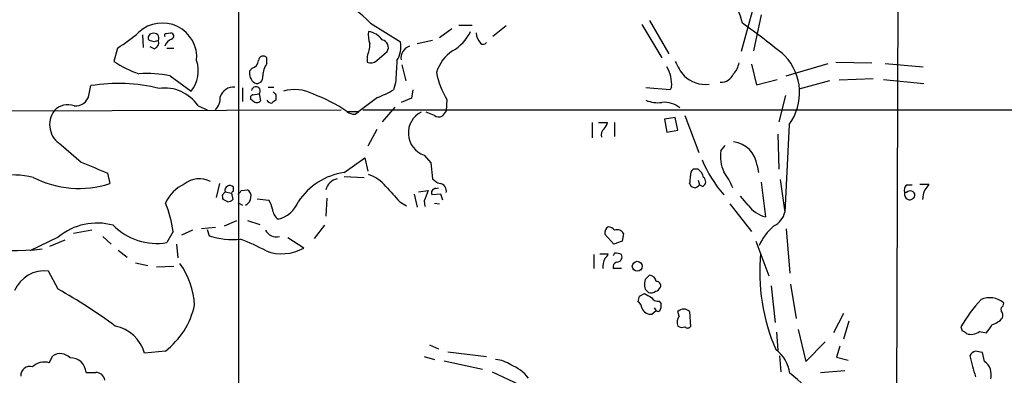
# Model space of a CAD drawing. Extents: x 8 to 1022, y 9 to 818.
# Drawn here: x 564 to 684, y 545 to 589 of the extents above; entities that cross this region are included whole.
import ezdxf

# ---------------------------------------------------------------- set-up
doc = ezdxf.new("R2010")
doc.units = 0
doc.header["$MEASUREMENT"] = 0
doc.layers.add('MAIN', color=5, linetype='CONTINUOUS')

msp = doc.modelspace()

# ---------------------------------------------------------------- linework, layer by layer
at = {"layer": 'MAIN'}
for p, q in [((590.6347, 817.0333), (590.6347, 513.2493)), ((670.9833, 604.3506), (670.7293, 532.2993)), ((653.2033, 589.7033), (651.8487, 584.7926)), ((654.304, 589.2799), (653.3727, 584.8773)), ((606.7213, 588.2639), (610.362, 585.9779)), ((616.6273, 587.5866), (615.1033, 586.4859)), ((617.474, 588.0099), (619.0827, 588.0099)), ((623.2313, 587.9253), (621.6227, 586.6553)), ((639.7413, 588.0946), (642.1967, 584.0306)), ((640.6727, 588.6026), (643.0433, 584.5386)), ((578.9507, 586.8246), (579.0353, 585.3006)), ((581.8293, 586.9939), (582.422, 587.0786)), ((575.9027, 585.2159), (575.4793, 583.6073)), ((580.39, 585.9779), (579.7973, 586.1473)), ((580.39, 585.1313), (579.882, 585.3853)), ((581.914, 585.2159), (582.7607, 585.2159)), ((614.2567, 586.1473), (612.394, 585.7239)), ((594.106, 583.3533), (594.106, 584.0306)), ((606.298, 584.1999), (606.298, 583.5226)), ((607.4833, 583.6919), (608.7533, 584.7926)), ((592.328, 582.7606), (591.9893, 582.4219)), ((610.5313, 583.1839), (611.0393, 581.2366)), ((653.1187, 583.2686), (653.7113, 580.7286)), ((657.352, 581.8293), (662.432, 583.3533)), ((663.3633, 583.5226), (667.766, 583.4379)), ((669.3747, 583.3533), (674.0313, 582.9299)), ((582.3373, 581.8293), (584.8773, 579.9666)), ((667.9353, 581.4906), (663.7867, 581.3213)), ((572.4313, 579.4586), (572.6853, 580.6439)), ((591.1427, 580.3899), (591.1427, 578.6966)), ((594.2753, 580.4746), (594.9527, 580.4746)), ((609.7693, 580.9826), (609.5153, 580.1359)), ((643.2127, 580.1359), (640.2493, 580.3899)), ((643.382, 580.4746), (643.2127, 580.1359)), ((653.7113, 580.7286), (656.2513, 581.4059)), ((662.6013, 581.2366), (658.876, 580.2206)), ((669.2053, 581.4059), (674.116, 580.8979)), ((592.4127, 579.5433), (593.1747, 579.6279)), ((593.1747, 579.6279), (593.344, 578.7813)), ((595.2067, 579.5433), (595.2067, 578.8659)), ((607.568, 579.2046), (605.282, 577.5113)), ((611.7167, 579.1199), (610.4467, 578.6119)), ((611.886, 580.1359), (611.7167, 579.1199)), ((657.2673, 579.4586), (656.4207, 576.2413)), ((585.724, 578.1886), (586.8247, 577.6806)), ((592.4127, 578.7813), (592.1587, 578.9506)), ((609.6847, 578.0193), (608.1607, 576.2413)), ((616.0347, 578.9506), (615.95, 577.5959)), ((508.6773, 577.4266), (603.1653, 577.6806)), ((603.8427, 577.5113), (605.282, 577.5113)), ((604.8587, 577.1726), (605.282, 577.5113)), ((605.79, 577.6806), (831.4267, 577.6806)), ((614.5107, 577.0033), (613.4947, 577.4266)), ((615.95, 577.5959), (615.442, 576.9186)), ((643.8053, 576.7493), (642.5353, 576.5799)), ((644.144, 575.2253), (643.8053, 576.7493)), ((644.9907, 577.0033), (646.684, 572.5159)), ((633.73, 576.1566), (633.73, 574.2939)), ((634.492, 576.1566), (635.5927, 576.1566)), ((636.4393, 576.1566), (636.4393, 574.4633)), ((642.5353, 576.5799), (642.7893, 574.9713)), ((657.6907, 575.9026), (657.1827, 565.2346)), ((607.4833, 575.3099), (606.3827, 573.2779)), ((642.7893, 574.9713), (644.144, 575.2253)), ((656.336, 574.7173), (656.4207, 570.4839)), ((569.0447, 573.4473), (571.5, 571.3306)), ((649.3933, 572.6853), (649.9013, 573.3626)), ((613.2407, 572.1773), (614.0873, 571.2459)), ((603.504, 570.0606), (606.044, 571.8386)), ((606.044, 571.8386), (606.3827, 570.2299)), ((614.0873, 571.2459), (614.2567, 569.2986)), ((653.796, 570.9073), (653.9653, 570.0606)), ((574.7173, 569.9759), (574.9713, 568.7059)), ((603.504, 569.5526), (605.9593, 569.4679)), ((646.5993, 570.4839), (646.0067, 570.4839)), ((588.3487, 568.7059), (587.9253, 567.0126)), ((590.042, 567.7746), (590.042, 568.2826)), ((645.5833, 568.7059), (645.7527, 568.3673)), ((646.5993, 569.1293), (646.7687, 568.5366)), ((646.7687, 568.5366), (647.192, 568.3673)), ((654.304, 568.8753), (654.812, 564.6419)), ((656.59, 569.2139), (657.1827, 565.2346)), ((671.9993, 568.5366), (672.6767, 568.5366)), ((673.608, 568.6213), (674.7087, 568.6213)), ((588.6873, 567.3513), (589.026, 567.6899)), ((589.026, 567.6899), (589.788, 567.5206)), ((589.788, 567.5206), (589.9573, 566.7586)), ((590.9733, 567.8593), (591.7353, 567.9439)), ((612.0553, 567.4359), (612.394, 565.8273)), ((612.5633, 567.6899), (613.7487, 567.8593)), ((615.2727, 567.4359), (614.172, 567.3513)), ((614.68, 568.1133), (615.0187, 568.1979)), ((615.5267, 566.6739), (615.2727, 567.4359)), ((652.6953, 566.0813), (651.764, 567.1819)), ((671.9993, 567.6053), (671.7453, 567.6053)), ((589.3647, 566.5046), (588.772, 566.7586)), ((590.55, 566.4199), (591.1427, 566.0813)), ((592.9207, 566.8433), (594.36, 566.6739)), ((601.3873, 566.9279), (601.3027, 564.7266)), ((610.2773, 566.5046), (611.124, 565.9966)), ((613.2407, 566.5893), (613.3253, 565.9119)), ((614.5107, 566.3353), (615.1033, 566.2506)), ((650.494, 566.2506), (653.1187, 562.8639)), ((588.9413, 563.5413), (590.4653, 564.2186)), ((591.7353, 564.2186), (593.2593, 563.7106)), ((601.1333, 563.6259), (599.8633, 562.0173)), ((572.77, 563.0333), (570.5687, 562.6099)), ((582.676, 562.8639), (581.914, 561.5093)), ((585.0467, 563.0333), (583.692, 562.4406)), ((587.8407, 563.3719), (586.1473, 563.2026)), ((586.8247, 563.1179), (587.0787, 562.3559)), ((636.3547, 561.3399), (635.254, 562.5253)), ((637.54, 562.6099), (637.3707, 561.6786)), ((657.352, 563.2026), (657.7753, 557.7839)), ((568.706, 562.1866), (565.2347, 560.4933)), ((567.69, 561.0859), (569.5527, 561.8479)), ((574.1247, 562.2713), (575.1407, 561.3399)), ((583.0993, 561.3399), (583.2687, 559.6466)), ((598.5933, 560.8319), (596.646, 562.1019)), ((637.3707, 561.6786), (636.3547, 561.3399)), ((653.6267, 561.6786), (655.2353, 557.4453)), ((575.9873, 560.5779), (577.088, 559.7313)), ((633.8993, 560.0699), (633.8993, 558.3766)), ((634.6613, 560.1546), (635.6773, 560.1546)), ((636.4393, 560.2393), (636.27, 559.9006)), ((578.104, 559.0539), (579.628, 558.7153)), ((568.706, 555.8366), (567.5207, 558.0379)), ((580.644, 558.5459), (582.7607, 558.6306)), ((637.286, 558.3766), (636.27, 558.3766)), ((640.1647, 557.0219), (640.08, 556.5986)), ((657.86, 556.4293), (658.5373, 552.2806)), ((639.4873, 554.9899), (640.08, 555.3286)), ((640.1647, 555.8366), (640.588, 555.4133)), ((655.4893, 556.2599), (655.9973, 551.7726)), ((641.858, 554.3973), (642.112, 554.0586)), ((683.768, 553.8046), (683.8527, 554.1433)), ((641.5193, 553.2119), (641.0113, 552.7886)), ((641.2653, 553.5506), (641.5193, 553.2119)), ((644.3133, 552.5346), (644.144, 553.1273)), ((645.5833, 553.1273), (645.668, 551.2646)), ((664.2947, 552.8733), (663.1093, 550.5026)), ((664.972, 551.9419), (664.2947, 549.7406)), ((656.1667, 550.5873), (656.336, 548.3859)), ((658.7913, 550.9259), (659.7227, 547.0313)), ((680.8893, 550.6719), (681.736, 550.5026)), ((659.7227, 547.0313), (662.0933, 549.4019)), ((581.7447, 548.3013), (579.2047, 548.0473)), ((613.918, 549.0633), (615.0187, 548.5553)), ((616.1193, 548.2166), (620.8607, 547.6239)), ((663.8713, 548.8939), (663.448, 547.5393)), ((681.482, 547.0313), (681.228, 548.1319)), ((567.6053, 546.8619), (568.0287, 547.7086)), ((613.2407, 547.6239), (614.5107, 547.2853)), ((615.696, 547.1159), (620.3527, 546.0999)), ((656.5053, 547.7086), (656.6747, 545.7613)), ((663.448, 547.5393), (664.8873, 547.2006)), ((621.538, 545.7613), (624.84, 544.2373)), ((661.5007, 545.6766), (664.464, 545.9306))]:
    msp.add_line(p, q, dxfattribs=at)
msp.add_circle((639.2106, 558.6276), 0.6095, dxfattribs=at)
for centre, radius, start, end in [((596.2804, 578.0209), 14.6264, 44.451821, 84.579798), ((643.371, 586.1881), 8.8927, 13.498991, 35.853003), ((581.3788, 584.087), 4.1945, 354.595088, 132.828212), ((600.0167, 515.4305), 89.4921, 50.298904, 54.474074), ((563.8081, 604.2587), 22.559, 302.42074, 310.728568), ((580.1449, 586.4993), 0.4947, 91.030888, 225.360346), ((580.3574, 586.4269), 0.6087, 332.651854, 111.329462), ((581.8293, 586.7823), 0.2116, 90, 216.875312), ((583.0571, 584.9195), 1.5016, 111.502403, 158.497597), ((582.3691, 586.687), 0.3952, 290.379542, 82.306667), ((609.9829, 586.8673), 3.5361, 173.821204, 198.865351), ((606.0441, 584.6234), 2.6584, 37.232844, 80.839918), ((613.8939, 589.7015), 5.587, 300.291722, 333.949535), ((621.8423, 587.2426), 2.2576, 184.165901, 219.435121), ((580.122, 585.9003), 0.8144, 289.213679, 17.656219), ((622.994, 459.0627), 133.8752, 108.327138, 108.556321), ((603.5914, 585.6011), 3.0478, 332.629511, 2.309169), ((607.9431, 585.3007), 0.9563, 327.906979, 76.847306), ((607.4065, 585.343), 3.0229, 326.893973, 12.124013), ((612.0129, 583.9883), 1.5804, 110.372746, 187.697897), ((620.4345, 586.2574), 0.5605, 233.195523, 319.492942), ((593.6585, 583.6799), 0.5685, 38.085343, 178.79077), ((619.2382, 580.9683), 4.6542, 122.872656, 163.981723), ((652.4378, 579.7906), 6.5353, 323.49254, 43.444406), ((582.6884, 594.2155), 12.826, 235.800832, 251.069065), ((581.8234, 582.4462), 3.9338, 320.925288, 18.461663), ((591.9949, 583.8105), 1.1015, 287.602583, 353.818923), ((596.6473, 581.6595), 3.054, 146.316176, 176.812781), ((606.7515, 584.5811), 1.1516, 246.807943, 309.453935), ((1287.2065, 539.9855), 678.6766, 176.307628, 176.5368016), ((639.3439, 580.799), 4.0511, 355.407018, 31.73583), ((652.304, 587.6389), 9.4065, 205.378654, 218.142311), ((649.0537, 583.8619), 2.5761, 316.3369, 350.526709), ((579.5011, 567.9882), 14.1287, 78.419742, 93.952162), ((593.495, 582.2003), 1.5219, 171.627651, 233.138385), ((592.8946, 581.6404), 0.7283, 244.581978, 15.03226), ((624.2025, 583.9873), 9.5959, 190.414914, 211.660192), ((647.565, 584.7263), 3.9323, 227.452855, 275.677247), ((649.3825, 582.7319), 1.6662, 267.461455, 337.091286), ((576.0263, 560.6808), 20.2407, 75.825691, 99.500901), ((581.6596, 575.4529), 4.8994, 33.944035, 97.941398), ((590.0964, 578.7208), 1.7576, 86.251631, 161.127955), ((592.7712, 579.9764), 0.5332, 319.183068, 171.924607), ((570.8267, 579.8254), 1.646, 263.952731, 347.123835), ((586.1165, 579.2293), 2.3176, 318.069384, 1.483502), ((592.4833, 579.1623), 0.3875, 100.497939, 213.11188), ((679.6998, 664.4), 119.7487, 224.893867, 225.123016), ((597.4947, 575.3737), 4.7891, 62.662326, 106.456651), ((592.8989, 561.1848), 19.6551, 56.165697, 69.774392), ((604.104, 588.9492), 10.342, 289.569228, 301.549613), ((569.8913, 575.9634), 2.3521, 71.096687, 136.047326), ((592.8784, 579.2046), 0.6293, 222.269402, 317.724474), ((594.6844, 579.1903), 0.6632, 209.286216, 271.2356), ((679.6026, 451.6967), 152.6259, 123.57026, 123.799443), ((641.6464, 581.9849), 3.4176, 245.870864, 279.266085), ((642.4507, 575.5215), 3.1008, 51.097501, 94.69858), ((570.5229, 575.9097), 2.872, 144.04743, 239.023242), ((604.7527, 578.5477), 1.3792, 228.715594, 274.407945), ((614.1842, 574.8738), 2.8567, 116.669098, 250.71516), ((615.0461, 577.7275), 0.9006, 233.524537, 296.078517), ((633.9661, 576.5618), 1.6763, 315.870102, 346.011837), ((635.889, 574.5903), 1.0793, 131.822669, 191.312015), ((650.5718, 570.5616), 3.2428, 6.119896, 83.883806), ((654.0082, 572.0081), 4.6643, 171.651879, 203.538924), ((911.7782, 1374.9652), 872.7072, 247.0510334, 247.2802199), ((661.522, 577.5916), 15.6163, 202.622828, 220.976212), ((563.0285, 557.8974), 11.8655, 77.196483, 118.069306), ((604.7107, 561.9958), 8.1546, 98.509781, 146.432702), ((604.9661, 565.3227), 4.7285, 40.081883, 71.489566), ((642.832, 569.4257), 2.8439, 345.338781, 4.267054), ((646.6535, 569.7341), 0.9902, 130.782042, 185.60984), ((645.6682, 569.1293), 1.6438, 11.887581, 55.496863), ((640.8736, 563.8536), 10.8654, 23.567509, 35.384366), ((571.2245, 580.2076), 12.0966, 242.601815, 288.043566), ((585.8682, 564.4978), 4.5144, 114.018546, 155.981454), ((585.8837, 566.4692), 2.8399, 61.287938, 130.729092), ((589.5933, 567.8846), 0.5998, 41.573247, 198.942459), ((603.0594, 567.542), 1.8021, 102.893333, 167.113575), ((1075.1065, 990.7616), 629.3331, 222.1580178, 222.3872003), ((616.1042, 571.1736), 2.6323, 225.423265, 249.631202), ((615.0511, 567.797), 0.9192, 347.961408, 81.434405), ((688.3567, 695.2825), 133.8752, 251.443679, 251.672862), ((645.8922, 569.3009), 1.1629, 288.473899, 318.911869), ((646.8753, 568.9452), 0.659, 298.723565, 52.478054), ((672.6489, 567.8591), 0.9386, 133.795632, 195.688804), ((843.8046, 441.2827), 211.6803, 143.018223, 143.247406), ((589.6195, 567.1821), 0.9474, 169.712462, 206.551529), ((590.0845, 567.4781), 0.2995, 98.157154, 171.842846), ((590.2534, 568.1557), 0.7785, 292.394546, 337.621867), ((591.326, 567.1959), 0.8527, 347.585625, 61.312851), ((930.9944, 440.2244), 341.9583, 158.083996, 158.313179), ((614.68, 567.5629), 0.5503, 90, 202.613458), ((672.4649, 567.4359), 0.7393, 166.753267, 246.379055), ((672.4468, 567.2545), 0.5686, 1.219304, 141.906726), ((672.3381, 567.4358), 0.6981, 255.955794, 345.97172), ((677.5323, 566.6101), 3.5887, 158.181395, 177.628413), ((570.602, 561.4853), 12.1525, 6.513779, 23.521688), ((589.3053, 567.4616), 0.9588, 273.551733, 312.844497), ((591.0679, 567.094), 1.0938, 292.206052, 355.732263), ((591.6375, 564.9951), 3.1985, 10.414759, 31.659608), ((594.7731, 567.6678), 3.3512, 281.840052, 339.690283), ((655.8304, 568.4156), 3.9087, 216.670247, 254.897487), ((596.4136, 565.7187), 1.6368, 185.096499, 234.395993), ((654.6708, 565.8557), 2.5875, 296.565051, 346.111444), ((573.4224, 556.5301), 7.3648, 74.466561, 129.821409), ((580.7068, 568.8892), 7.478, 224.735612, 279.290133), ((660.2125, 558.4009), 6.7563, 130.462493, 155.798742), ((563.1271, 593.3699), 32.8241, 248.33797, 276.352105), ((589.9149, 570.5261), 8.6485, 250.856087, 276.465076), ((595.2688, 563.7309), 1.5037, 207.64035, 283.899464), ((636.1174, 562.6947), 0.8799, 120.012228, 191.100489), ((635.2717, 561.829), 1.6774, 45.886457, 76.006836), ((636.739, 562.17), 0.9138, 28.775085, 109.144765), ((581.4221, 537.2002), 26.4822, 61.591116, 69.055099), ((595.933, 565.7172), 5.5627, 249.899767, 298.570591), ((634.5774, 560.4926), 1.1507, 306.016391, 342.917772), ((636.3971, 557.8279), 2.4118, 68.372845, 88.997414), ((636.7053, 559.7852), 0.6467, 268.936792, 26.117344), ((678.047, 557.9789), 23.9347, 174.580889, 203.407021), ((575.6205, 553.3524), 9.6951, 3.174585, 35.405293), ((637.4245, 558.4769), 2.4266, 153.440229, 182.368939), ((636.8808, 558.5359), 0.6312, 107.280921, 194.617437), ((567.0306, 554.0801), 3.988, 82.940918, 156.547491), ((767.4186, 430.276), 179.6053, 134.885409, 135.114591), ((640.6676, 556.6729), 0.857, 6.364556, 89.659037), ((641.6449, 556.3868), 1.5792, 172.29219, 200.390429), ((641.5677, 556.2751), 0.4952, 338.127696, 95.609274), ((534.4116, 495.1622), 69.6957, 53.724135, 60.523987), ((767.5143, 766.7678), 246.8725, 238.922651, 239.151814), ((640.8421, 556.3446), 0.9653, 254.738635, 307.87186), ((641.2234, 556.4287), 0.8721, 284.021902, 337.18961), ((575.8656, 555.968), 9.6614, 307.482282, 347.575333), ((470.0953, 596.9718), 174.5168, 345.851156, 346.080363), ((638.7679, 553.5084), 0.9743, 2.482401, 55.626552), ((641.6745, 555.2297), 0.8524, 208.681808, 282.43184), ((640.7564, 553.8894), 1.3661, 330.269164, 7.114612), ((695.8781, 540.9828), 20.1031, 137.490919, 149.239286), ((682.1244, 552.1682), 2.6245, 48.812637, 113.957391), ((640.8842, 554.0161), 1.2341, 202.160931, 275.911556), ((641.731, 553.4239), 0.2996, 225.040568, 314.959432), ((644.8636, 552.3283), 1.0753, 47.989025, 132.007016), ((683.9374, 553.3812), 0.456, 111.806076, 201.79441), ((682.7523, 552.6193), 0.965, 344.739674, 37.882794), ((645.2661, 551.7938), 1.2069, 142.135009, 201.610116), ((428.0631, 720.3433), 305.2799, 326.196648, 326.42582), ((681.7448, 553.8971), 2.4707, 285.698522, 321.684259), ((574.6748, 546.7347), 4.7162, 16.159663, 78.082748), ((644.6323, 551.956), 0.7788, 231.171293, 297.400802), ((645.3294, 551.5186), 0.4233, 216.867191, 323.124688), ((805.6879, 593.3606), 133.8752, 198.327138, 198.556321), ((678.4055, 549.6556), 1.1606, 41.055895, 71.555685), ((679.8309, 552.1541), 1.8213, 252.416645, 305.529632), ((568.9394, 546.3515), 1.6343, 42.450793, 123.864112), ((653.6327, 545.0925), 4.1726, 6.873967, 54.055915), ((680.6851, 547.2708), 1.0743, 106.425957, 155.951955), ((638.4498, 336.5176), 215.8949, 78.571573, 78.800729), ((567.0127, 544.9144), 2.0357, 73.075648, 134.99801), ((570.2154, 545.5759), 1.88, 3.070453, 92.136888), ((621.3679, 542.7538), 4.5702, 57.491885, 82.539567), ((718.1799, 556.608), 39.4917, 193.02338, 196.837959), ((680.3426, 545.4256), 1.9689, 344.957234, 54.6406), ((565.2235, 545.3199), 1.0915, 71.309431, 183.498079), ((572.6854, 842.0263), 296.3503, 269.885409, 270.114572), ((573.3029, 544.5899), 1.087, 8.219557, 91.312612), ((621.9899, 541.9975), 4.9618, 37.227406, 68.306448), ((647.8034, 532.4753), 16.4768, 35.830386, 52.756074)]:
    msp.add_arc(centre, radius, start, end, dxfattribs=at)

doc.saveas('drawing.dxf')
